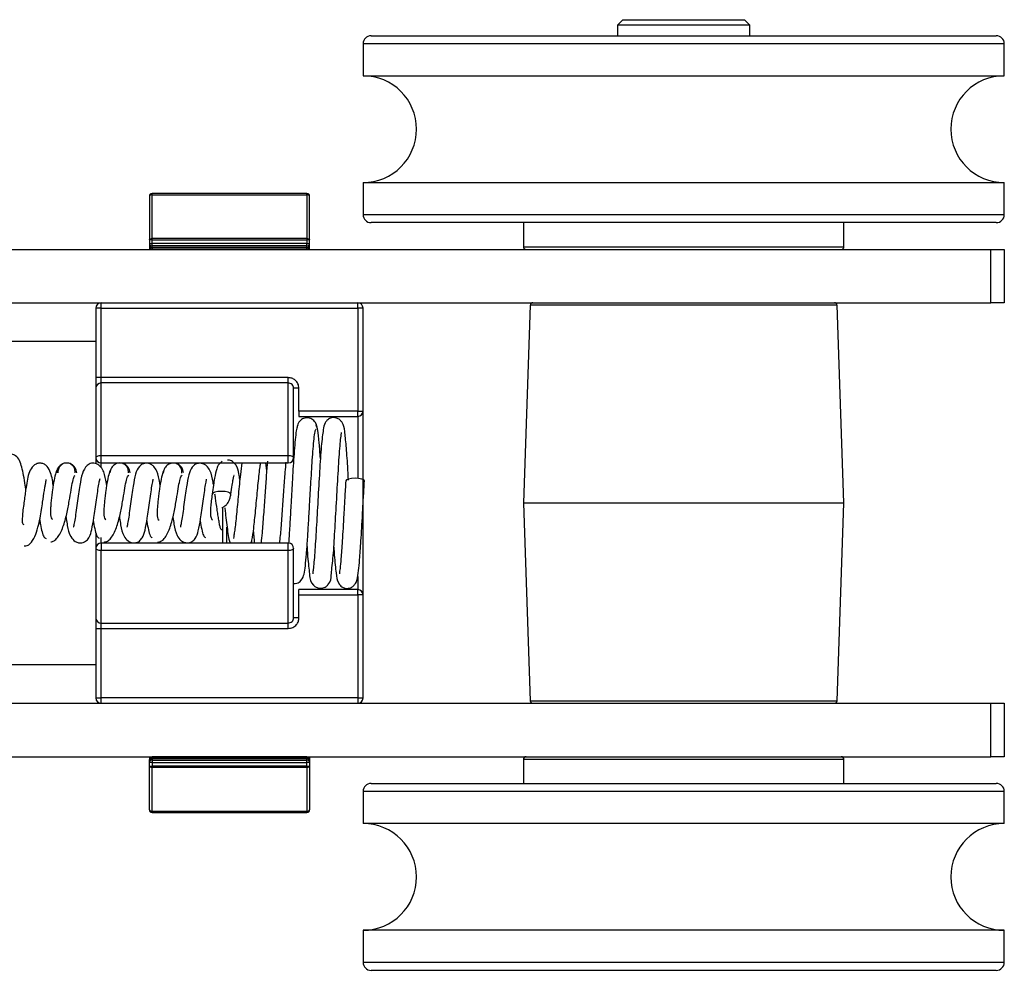
# Model space of a CAD drawing. Units: millimetres. Extents: x 25 to 425, y 7 to 284.
# Drawn here: x 319 to 337, y 192 to 210 of the extents above; entities that cross this region are included whole.
import ezdxf

# ---------------------------------------------------------------- set-up
doc = ezdxf.new("R2010")
doc.units = ezdxf.units.MM

msp = doc.modelspace()

# ---------------------------------------------------------------- linework, layer by layer
at = {"color": 7, "linetype": 'Continuous', "lineweight": 25}
for p, q in [((329.904, 210.056), (329.804, 209.956)), ((329.804, 209.956), (329.804, 209.756)), ((331.007, 209.956), (329.804, 209.956)), ((329.904, 210.056), (331.01, 210.056)), ((332.279, 209.956), (331.007, 209.956)), ((331.01, 210.056), (332.179, 210.056)), ((332.279, 209.956), (332.179, 210.056)), ((332.279, 209.756), (332.279, 209.956)), ((325.191, 209.756), (329.922, 209.756)), ((329.922, 209.756), (336.891, 209.756)), ((325.041, 209.606), (325.041, 209.006)), ((337.041, 209.006), (337.041, 209.606)), ((325.041, 209.006), (337.041, 209.006)), ((325.041, 207.006), (325.041, 206.406)), ((325.041, 207.006), (337.041, 207.006)), ((337.041, 206.406), (337.041, 207.006)), ((321.041, 206.751), (321.041, 205.933)), ((321.091, 206.776), (321.091, 206.801)), ((323.991, 206.801), (321.091, 206.801)), ((321.091, 205.958), (321.091, 206.776)), ((321.091, 206.776), (323.991, 206.776)), ((323.991, 206.776), (323.991, 206.801)), ((323.991, 206.776), (323.991, 205.958)), ((324.041, 205.933), (324.041, 206.751)), ((336.891, 206.256), (325.191, 206.256)), ((328.041, 206.256), (328.041, 205.806)), ((334.041, 205.806), (334.041, 206.256)), ((321.041, 205.933), (321.041, 205.866)), ((321.091, 205.933), (321.041, 205.933)), ((321.041, 205.866), (321.091, 205.866)), ((321.041, 205.866), (321.041, 205.835)), ((321.041, 205.835), (321.041, 205.811)), ((321.091, 205.933), (321.091, 205.958)), ((323.991, 205.958), (321.091, 205.958)), ((321.091, 205.866), (321.091, 205.933)), ((321.091, 205.933), (323.991, 205.933)), ((321.091, 205.821), (321.091, 205.866)), ((323.991, 205.866), (321.091, 205.866)), ((323.991, 205.958), (323.991, 205.933)), ((323.991, 205.933), (323.991, 205.866)), ((324.041, 205.933), (323.991, 205.933)), ((323.991, 205.866), (324.041, 205.866)), ((323.991, 205.821), (323.991, 205.866)), ((324.041, 205.866), (324.041, 205.933)), ((324.041, 205.835), (324.041, 205.866)), ((324.041, 205.811), (324.041, 205.835)), ((174.791, 205.756), (336.791, 205.756)), ((323.991, 205.821), (321.091, 205.821)), ((321.091, 205.79), (321.091, 205.821)), ((323.991, 205.79), (321.091, 205.79)), ((321.091, 205.79), (321.091, 205.786)), ((323.991, 205.786), (321.091, 205.786)), ((321.091, 205.786), (321.091, 205.761)), ((321.091, 205.761), (323.991, 205.761)), ((323.991, 205.79), (323.991, 205.821)), ((323.991, 205.786), (323.991, 205.79)), ((323.991, 205.761), (323.991, 205.786)), ((336.791, 204.756), (336.791, 205.756)), ((336.791, 205.756), (337.041, 205.756)), ((337.041, 205.756), (337.041, 204.756)), ((174.791, 204.756), (336.791, 204.756)), ((320.141, 204.656), (320.141, 204.756)), ((324.941, 204.656), (324.941, 204.756)), ((337.041, 204.756), (336.791, 204.756)), ((320.141, 204.656), (320.041, 204.656)), ((320.041, 204.656), (320.041, 203.354)), ((320.141, 203.354), (320.141, 204.656)), ((320.141, 204.656), (324.941, 204.656)), ((324.941, 204.656), (324.941, 202.729)), ((325.041, 204.656), (324.941, 204.656)), ((325.041, 202.729), (325.041, 204.656)), ((328.17, 204.708), (328.041, 201.008)), ((334.041, 201.008), (333.912, 204.708)), ((320.041, 204.031), (265.541, 204.031)), ((320.141, 203.354), (320.041, 203.354)), ((320.141, 203.254), (320.141, 203.354)), ((323.641, 203.354), (320.141, 203.354)), ((320.141, 201.896), (320.141, 203.254)), ((323.641, 203.254), (320.141, 203.254)), ((323.641, 203.254), (323.641, 203.354)), ((323.641, 201.896), (323.641, 203.254)), ((323.841, 203.154), (323.741, 203.154)), ((323.841, 202.729), (323.841, 203.154)), ((323.841, 202.729), (323.841, 202.629)), ((324.941, 202.729), (323.841, 202.729)), ((324.941, 202.629), (324.941, 202.729)), ((324.941, 202.729), (325.041, 202.729)), ((323.841, 202.629), (324.941, 202.629)), ((320.141, 201.756), (320.141, 201.896)), ((320.141, 201.896), (323.641, 201.896)), ((323.641, 201.756), (323.641, 201.896)), ((320.141, 201.756), (323.641, 201.756)), ((323.237, 201.611), (323.22, 201.756)), ((328.041, 201.005), (328.17, 197.305)), ((333.912, 197.305), (334.041, 201.005)), ((320.141, 200.256), (320.141, 200.117)), ((323.641, 200.256), (320.141, 200.256)), ((323.641, 200.117), (320.141, 200.117)), ((320.141, 198.758), (320.141, 200.117)), ((323.641, 200.117), (323.641, 200.256)), ((323.641, 198.758), (323.641, 200.117)), ((324.941, 199.384), (323.841, 199.384)), ((323.841, 199.284), (323.841, 199.384)), ((324.941, 199.284), (324.941, 199.384)), ((323.841, 198.859), (323.841, 199.284)), ((323.841, 199.284), (324.941, 199.284)), ((324.941, 199.284), (324.941, 197.356)), ((325.041, 199.284), (324.941, 199.284)), ((325.041, 197.356), (325.041, 199.284)), ((323.841, 198.859), (323.741, 198.859)), ((320.041, 198.659), (320.141, 198.659)), ((320.041, 198.659), (320.041, 197.356)), ((320.141, 198.758), (323.641, 198.758)), ((320.141, 198.659), (320.141, 198.758)), ((320.141, 198.659), (323.641, 198.659)), ((320.141, 197.356), (320.141, 198.659)), ((323.641, 198.659), (323.641, 198.758)), ((265.541, 197.981), (320.041, 197.981)), ((320.041, 197.356), (320.141, 197.356)), ((324.941, 197.356), (320.141, 197.356)), ((320.141, 197.256), (320.141, 197.356)), ((324.941, 197.356), (324.941, 197.256)), ((324.941, 197.356), (325.041, 197.356)), ((174.791, 197.256), (336.791, 197.256)), ((336.791, 196.256), (336.791, 197.256)), ((336.791, 197.256), (337.041, 197.256)), ((337.041, 197.256), (337.041, 196.256)), ((174.791, 196.256), (336.791, 196.256)), ((321.091, 196.227), (321.091, 196.252)), ((323.991, 196.252), (321.091, 196.252)), ((323.991, 196.252), (323.991, 196.227)), ((337.041, 196.256), (336.791, 196.256)), ((321.041, 196.177), (321.041, 196.202)), ((321.041, 196.177), (321.041, 196.193)), ((321.041, 196.178), (321.041, 196.147)), ((321.041, 196.147), (321.041, 196.177)), ((321.041, 196.08), (321.041, 196.147)), ((321.091, 196.147), (321.041, 196.147)), ((321.041, 196.08), (321.091, 196.08)), ((321.041, 195.262), (321.041, 196.08)), ((321.091, 196.227), (321.091, 196.223)), ((323.991, 196.227), (321.091, 196.227)), ((321.091, 196.223), (321.091, 196.192)), ((321.091, 196.223), (323.991, 196.223)), ((321.091, 196.192), (321.091, 196.147)), ((321.091, 196.192), (323.991, 196.192)), ((321.091, 196.147), (321.091, 196.08)), ((321.091, 196.147), (323.991, 196.147)), ((321.091, 196.08), (321.091, 196.055)), ((323.991, 196.08), (321.091, 196.08)), ((323.991, 196.223), (323.991, 196.227)), ((323.991, 196.192), (323.991, 196.223)), ((323.991, 196.147), (323.991, 196.192)), ((323.991, 196.08), (323.991, 196.147)), ((324.041, 196.147), (323.991, 196.147)), ((323.991, 196.08), (323.991, 196.055)), ((323.991, 196.08), (324.041, 196.08)), ((324.041, 196.202), (324.041, 196.178)), ((324.041, 196.192), (324.041, 196.177)), ((324.041, 196.147), (324.041, 196.178)), ((324.041, 196.177), (324.041, 196.147)), ((324.041, 196.147), (324.041, 196.08)), ((324.041, 196.08), (324.041, 195.262)), ((328.041, 196.206), (328.041, 195.756)), ((334.041, 195.756), (334.041, 196.206)), ((323.991, 196.055), (321.091, 196.055)), ((321.091, 195.237), (321.091, 196.055)), ((323.991, 196.055), (323.991, 195.237)), ((325.191, 195.756), (336.891, 195.756)), ((325.041, 195.606), (325.041, 195.006)), ((337.041, 195.006), (337.041, 195.606)), ((321.091, 195.237), (323.991, 195.237)), ((321.091, 195.212), (321.091, 195.237)), ((321.091, 195.212), (323.991, 195.212)), ((323.991, 195.237), (323.991, 195.212)), ((337.041, 195.006), (325.041, 195.006)), ((325.041, 193.006), (325.041, 192.406)), ((337.041, 193.006), (325.041, 193.006)), ((337.041, 192.406), (337.041, 193.006)), ((336.891, 192.256), (325.191, 192.256))]:
    msp.add_line(p, q, dxfattribs=at)
at = {"color": 8, "linetype": 'Continuous', "lineweight": 25}
for p, q in [((329.893, 209.606), (325.041, 209.606)), ((337.041, 209.606), (329.893, 209.606)), ((325.041, 206.406), (337.041, 206.406)), ((321.091, 205.756), (321.091, 205.761)), ((323.991, 205.761), (323.991, 205.756)), ((328.041, 205.806), (334.041, 205.806)), ((333.912, 204.708), (328.17, 204.708)), ((324.941, 202.629), (324.941, 201.469)), ((320.141, 201.68), (320.141, 201.756)), ((322.409, 200.919), (322.409, 200.256)), ((328.041, 201.008), (328.181, 201.008)), ((334.041, 201.005), (328.041, 201.005)), ((328.181, 201.008), (334.041, 201.008)), ((322.494, 200.256), (322.494, 200.554)), ((320.141, 200.256), (320.141, 200.363)), ((322.962, 200.256), (322.962, 200.306)), ((324.941, 199.631), (324.941, 199.384)), ((328.17, 197.305), (333.912, 197.305)), ((321.091, 196.252), (321.091, 196.256)), ((323.991, 196.256), (323.991, 196.252)), ((334.041, 196.206), (328.041, 196.206)), ((337.041, 195.606), (325.041, 195.606)), ((325.041, 192.406), (337.039, 192.406)), ((337.039, 192.406), (337.041, 192.406))]:
    msp.add_line(p, q, dxfattribs=at)
at = {"color": 7, "linetype": 'Continuous', "lineweight": 25, "flags": 128}
for points in [[(321.091, 206.776), (321.081, 206.776), (321.072, 206.774), (321.063, 206.772), (321.056, 206.769), (321.05, 206.765), (321.045, 206.761), (321.042, 206.756), (321.041, 206.751)], [(324.041, 206.751), (324.04, 206.756), (324.037, 206.761), (324.033, 206.765), (324.026, 206.769), (324.019, 206.772), (324.01, 206.774), (324.001, 206.776), (323.991, 206.776)], [(321.041, 205.933), (321.042, 205.938), (321.045, 205.943), (321.05, 205.947), (321.056, 205.951), (321.063, 205.954), (321.072, 205.956), (321.081, 205.958), (321.091, 205.958)], [(323.991, 205.958), (324.001, 205.958), (324.01, 205.956), (324.019, 205.954), (324.026, 205.951), (324.033, 205.947), (324.037, 205.943), (324.04, 205.938), (324.041, 205.933)], [(320.041, 201.856), (320.043, 201.864), (320.049, 201.872), (320.058, 201.878), (320.07, 201.884), (320.086, 201.889), (320.103, 201.893), (320.122, 201.895), (320.141, 201.896)], [(323.641, 201.896), (323.661, 201.895), (323.679, 201.893), (323.697, 201.889), (323.712, 201.884), (323.724, 201.878), (323.733, 201.872), (323.739, 201.864), (323.741, 201.856)], [(325.066, 201.42), (325.053, 201.439), (325.015, 201.456), (324.958, 201.467), (324.891, 201.471), (324.824, 201.467), (324.767, 201.456), (324.729, 201.439), (324.716, 201.42), (324.716, 201.419)], [(322.566, 201.173), (322.553, 201.193), (322.515, 201.209), (322.458, 201.22), (322.391, 201.224), (322.324, 201.22), (322.267, 201.209), (322.229, 201.193), (322.216, 201.173)], [(320.141, 200.117), (320.122, 200.118), (320.103, 200.12), (320.086, 200.124), (320.07, 200.128), (320.058, 200.134), (320.049, 200.141), (320.043, 200.149), (320.041, 200.156)], [(323.741, 200.156), (323.739, 200.149), (323.733, 200.141), (323.724, 200.134), (323.712, 200.128), (323.697, 200.124), (323.679, 200.12), (323.661, 200.118), (323.641, 200.117)], [(321.091, 196.055), (321.081, 196.055), (321.072, 196.057), (321.063, 196.059), (321.056, 196.062), (321.05, 196.066), (321.045, 196.07), (321.042, 196.075), (321.041, 196.08)], [(324.041, 196.08), (324.04, 196.075), (324.037, 196.07), (324.033, 196.066), (324.026, 196.062), (324.019, 196.059), (324.01, 196.057), (324.001, 196.055), (323.991, 196.055)], [(321.041, 195.262), (321.042, 195.257), (321.045, 195.252), (321.05, 195.248), (321.056, 195.244), (321.063, 195.241), (321.072, 195.239), (321.081, 195.237), (321.091, 195.237)], [(323.991, 195.237), (324.001, 195.237), (324.01, 195.239), (324.019, 195.241), (324.026, 195.244), (324.033, 195.248), (324.037, 195.252), (324.04, 195.257), (324.041, 195.262)]]:
    msp.add_lwpolyline(points, dxfattribs=at)
at = {"color": 7, "linetype": 'Continuous', "lineweight": 25}
for centre, radius, start, end in [((325.191, 209.606), 0.15, 90, 180), ((336.891, 209.606), 0.15, 0, 90), ((325.041, 208.006), 1, 270, 90), ((337.041, 208.006), 1, 90, 270), ((321.091, 206.751), 0.05, 90, 180), ((323.991, 206.751), 0.05, 0, 90), ((325.191, 206.406), 0.15, 180, 270), ((336.891, 206.406), 0.15, 270, 0), ((321.089, 205.868), 0.0477, 183.1367, 272.8258), ((321.089, 205.838), 0.0477, 183.1367, 272.8258), ((321.091, 205.835), 0.0499, 180.1429, 270.1422), ((323.993, 205.868), 0.0477, 267.1742, 356.8633), ((323.993, 205.838), 0.0477, 267.1742, 356.8633), ((323.991, 205.835), 0.0499, 269.8578, 359.8571), ((321.091, 205.811), 0.0499, 180.1429, 270.1422), ((323.991, 205.811), 0.0499, 269.8578, 359.8571), ((328.091, 205.806), 0.05, 180, 270), ((333.991, 205.806), 0.05, 270, 0), ((320.141, 204.656), 0.1, 90, 180), ((324.941, 204.656), 0.1, 0, 90), ((328.22, 204.706), 0.05, 90, 178), ((333.862, 204.706), 0.05, 2, 90), ((320.141, 203.154), 0.1, 89.9741, 179.974), ((324.941, 202.729), 0.0999, 269.9518, 359.9517), ((320.141, 201.856), 0.1, 180, 270), ((323.641, 201.856), 0.1, 270, 0), ((328.091, 201.006), 0.05, 178, 182), ((333.991, 201.006), 0.05, 358, 2), ((320.141, 200.156), 0.1, 90, 180), ((323.641, 200.156), 0.1, 0, 90), ((324.941, 199.284), 0.0999, 0.0483, 90.0482), ((320.141, 198.858), 0.1, 180.026, 270.0259), ((320.141, 197.356), 0.1, 180, 270), ((324.941, 197.356), 0.1, 270, 0), ((328.22, 197.306), 0.05, 182, 270), ((333.862, 197.306), 0.05, 270, 358), ((321.091, 196.202), 0.0499, 89.8578, 179.8571), ((323.991, 196.202), 0.0499, 0.1429, 90.1422), ((328.091, 196.206), 0.05, 90, 180), ((333.991, 196.206), 0.05, 0, 90), ((321.089, 196.144), 0.0477, 87.1742, 176.8633), ((323.993, 196.144), 0.0477, 3.1367, 92.8258), ((325.191, 195.606), 0.15, 90, 180), ((336.891, 195.606), 0.15, 0, 90), ((321.091, 195.262), 0.05, 180, 270), ((323.991, 195.262), 0.05, 270, 0), ((325.041, 194.006), 1, 270, 90), ((337.041, 194.006), 1, 90, 270), ((325.191, 192.406), 0.15, 180, 270), ((336.891, 192.406), 0.15, 270, 0)]:
    msp.add_arc(centre, radius, start, end, dxfattribs=at)
for points, knots in [([(321.041, 205.811), (321.041, 205.808), (321.041, 205.802), (321.041, 205.779), (321.041, 205.761), (321.041, 205.756)], [0, 0, 0, 0, 0.401944, 0.832233, 1, 1, 1, 1]), ([(324.041, 205.756), (324.041, 205.767), (324.041, 205.786), (324.041, 205.805), (324.041, 205.809), (324.041, 205.811)], [0, 0, 0, 0, 0.351768, 0.686923, 1, 1, 1, 1]), ([(320.041, 203.354), (320.041, 203.327), (320.041, 203.269), (320.041, 203.203), (320.041, 203.163), (320.041, 203.157), (320.041, 203.154)], [0, 0, 0, 0, 0.270794, 0.562292, 0.789204, 1, 1, 1, 1]), ([(323.841, 203.154), (323.837, 203.183), (323.83, 203.242), (323.776, 203.308), (323.71, 203.347), (323.664, 203.352), (323.641, 203.354)], [0, 0, 0, 0, 0.2797349, 0.5588726, 0.7793715, 1, 1, 1, 1]), ([(323.741, 203.154), (323.74, 203.167), (323.736, 203.193), (323.714, 203.227), (323.68, 203.25), (323.654, 203.253), (323.641, 203.254)], [0, 0, 0, 0, 0.250458, 0.500287, 0.750034, 1, 1, 1, 1]), ([(320.041, 203.154), (320.041, 203.125), (320.041, 203.066), (320.041, 202.739), (320.041, 202.325), (320.041, 202.01), (320.041, 201.856)], [0, 0, 0, 0, 0.275094, 0.561201, 0.784906, 1, 1, 1, 1]), ([(323.741, 201.856), (323.741, 202.051), (323.741, 202.449), (323.741, 202.851), (323.741, 203.093), (323.741, 203.134), (323.741, 203.154)], [0, 0, 0, 0, 0.275129, 0.561192, 0.784871, 1, 1, 1, 1]), ([(325.041, 199.284), (325.041, 199.307), (325.041, 199.358), (325.041, 199.627), (325.041, 200.017), (325.041, 200.477), (325.041, 201.006), (325.041, 201.536), (325.041, 201.996), (325.041, 202.385), (325.041, 202.655), (325.041, 202.706), (325.041, 202.729)], [0, 0, 0, 0, 0.092941, 0.20851, 0.29855, 0.3969, 0.5, 0.6031, 0.70145, 0.79149, 0.907059, 1, 1, 1, 1]), ([(324.181, 202.408), (324.178, 202.432), (324.171, 202.482), (324.132, 202.542), (324.085, 202.579), (324.041, 202.598), (323.994, 202.605), (323.935, 202.597), (323.874, 202.565), (323.818, 202.495), (323.809, 202.441), (323.804, 202.408)], [0, 0, 0, 0, 0.12234, 0.260282, 0.334751, 0.411121, 0.487546, 0.562075, 0.698887, 0.816311, 1, 1, 1, 1]), ([(324.768, 201.433), (324.763, 201.52), (324.749, 201.765), (324.727, 202.093), (324.694, 202.349), (324.686, 202.473), (324.608, 202.567), (324.549, 202.601), (324.486, 202.609), (324.42, 202.596), (324.361, 202.554), (324.309, 202.472), (324.293, 202.369), (324.264, 202.142), (324.243, 201.852), (324.221, 201.519), (324.196, 201.065), (324.166, 200.519), (324.136, 200.055), (324.113, 199.794), (324.098, 199.691), (324.099, 199.684), (324.099, 199.681)], [0, 0, 0, 0, 0.043448, 0.122126, 0.19971, 0.265324, 0.279531, 0.293846, 0.307409, 0.319235, 0.337019, 0.352945, 0.410526, 0.500753, 0.547898, 0.593909, 0.682543, 0.768507, 0.854974, 0.941181, 0.977155, 1, 1, 1, 1]), ([(323.821, 202.461), (323.814, 202.45), (323.8, 202.429), (323.78, 202.294), (323.762, 202.104), (323.74, 201.817), (323.716, 201.429), (323.692, 200.983), (323.67, 200.617), (323.656, 200.377), (323.648, 200.274), (323.647, 200.255)], [0, 0, 0, 0, 0.120556, 0.233291, 0.338663, 0.436626, 0.608699, 0.751139, 0.865941, 0.975356, 1, 1, 1, 1]), ([(323.741, 199.498), (323.762, 199.498), (323.799, 199.498), (323.848, 199.525), (323.914, 199.585), (323.941, 199.689), (323.961, 199.819), (323.982, 200.043), (324.002, 200.319), (324.021, 200.634), (324.042, 201.002), (324.067, 201.44), (324.09, 201.814), (324.111, 202.085), (324.128, 202.259), (324.146, 202.375), (324.158, 202.387), (324.164, 202.392)], [0, 0, 0, 0, 0.018471, 0.032879, 0.047124, 0.108613, 0.185832, 0.264705, 0.341736, 0.417071, 0.496222, 0.594128, 0.711427, 0.777623, 0.848325, 0.923387, 1, 1, 1, 1]), ([(323.992, 200.191), (323.997, 200.109), (324.012, 199.872), (324.045, 199.66), (324.049, 199.517), (324.161, 199.425), (324.228, 199.406), (324.287, 199.412), (324.342, 199.434), (324.451, 199.538), (324.434, 199.637), (324.482, 199.951), (324.508, 200.402), (324.54, 200.947), (324.565, 201.412), (324.586, 201.754), (324.602, 201.985), (324.618, 202.167), (324.63, 202.279), (324.64, 202.33), (324.635, 202.327), (324.634, 202.326)], [0, 0, 0, 0, 0.049421, 0.143568, 0.218716, 0.234425, 0.24962, 0.263091, 0.274428, 0.291144, 0.374654, 0.467188, 0.561477, 0.655146, 0.751304, 0.801401, 0.852652, 0.904947, 0.95334, 0.990279, 1, 1, 1, 1]), ([(324.243, 201.842), (324.235, 201.942), (324.219, 202.164), (324.193, 202.403), (324.174, 202.441), (324.165, 202.461)], [0, 0, 0, 0, 0.278288, 0.621688, 1, 1, 1, 1]), ([(318.729, 201.262), (318.726, 201.286), (318.712, 201.38), (318.689, 201.525), (318.655, 201.685), (318.619, 201.799), (318.559, 201.883), (318.473, 201.923), (318.389, 201.924), (318.324, 201.894), (318.259, 201.832), (318.216, 201.731), (318.177, 201.567), (318.142, 201.361), (318.11, 201.137), (318.078, 200.905), (318.047, 200.678), (318.015, 200.476), (317.986, 200.328), (317.965, 200.26), (317.963, 200.255), (317.962, 200.253)], [0, 0, 0, 0, 0.021329, 0.083424, 0.145806, 0.207322, 0.263152, 0.290463, 0.317715, 0.345924, 0.375654, 0.442721, 0.516653, 0.586457, 0.653161, 0.718939, 0.785947, 0.853987, 0.920327, 0.97673, 1, 1, 1, 1]), ([(320.041, 201.856), (320.041, 201.851), (320.041, 201.846), (320.041, 201.756), (320.041, 201.742)], [0, 0, 0, 0, 0.848794, 1, 1, 1, 1]), ([(322.405, 201.788), (322.383, 201.77), (322.328, 201.727), (322.298, 201.637), (322.266, 201.505), (322.239, 201.338), (322.224, 201.231), (322.216, 201.175)], [0, 0, 0, 0, 0.133757, 0.327827, 0.621044, 0.801098, 1, 1, 1, 1]), ([(322.735, 201.446), (322.729, 201.482), (322.713, 201.588), (322.692, 201.683), (322.612, 201.776), (322.553, 201.809), (322.515, 201.809), (322.502, 201.809)], [0, 0, 0, 0, 0.210274, 0.627668, 0.764785, 0.924426, 1, 1, 1, 1]), ([(323.251, 201.787), (323.243, 201.692), (323.227, 201.5), (323.203, 201.148), (323.177, 200.785), (323.153, 200.46), (323.138, 200.317), (323.131, 200.256)], [0, 0, 0, 0, 0.200247, 0.405759, 0.618755, 0.83852, 1, 1, 1, 1]), ([(323.482, 200.256), (323.491, 200.348), (323.509, 200.536), (323.535, 200.896), (323.56, 201.254), (323.582, 201.563), (323.595, 201.711), (323.601, 201.771)], [0, 0, 0, 0, 0.2119986, 0.4337876, 0.6480067, 0.8553976, 1, 1, 1, 1]), ([(319.242, 201.336), (319.229, 201.43), (319.208, 201.575), (319.123, 201.706), (319.047, 201.749), (318.983, 201.758), (318.921, 201.741), (318.851, 201.691), (318.77, 201.551), (318.747, 201.378), (318.718, 201.193), (318.702, 201.073), (318.684, 200.94), (318.667, 200.805), (318.662, 200.691), (318.66, 200.622), (318.685, 200.609), (318.691, 200.605)], [0, 0, 0, 0, 0.143675, 0.223253, 0.266016, 0.309965, 0.353594, 0.395467, 0.472969, 0.632309, 0.677853, 0.729494, 0.786474, 0.847611, 0.911564, 0.977014, 1, 1, 1, 1]), ([(319.326, 201.638), (319.32, 201.633), (319.309, 201.623), (319.286, 201.563), (319.258, 201.444), (319.232, 201.283), (319.214, 201.144), (319.202, 201.041), (319.194, 200.944), (319.189, 200.857), (319.192, 200.785), (319.196, 200.724), (319.218, 200.706), (319.229, 200.697)], [0, 0, 0, 0, 0.087952, 0.17475, 0.343533, 0.505394, 0.583924, 0.660479, 0.734642, 0.806106, 0.874478, 0.939718, 1, 1, 1, 1]), ([(319.681, 201.572), (319.678, 201.589), (319.673, 201.629), (319.64, 201.689), (319.59, 201.732), (319.537, 201.752), (319.492, 201.757), (319.447, 201.752), (319.406, 201.736), (319.371, 201.713), (319.337, 201.677), (319.311, 201.629), (319.305, 201.589), (319.303, 201.571)], [0, 0, 0, 0, 0.0926276, 0.2076739, 0.3457648, 0.4219487, 0.5003417, 0.5786724, 0.6546859, 0.7265281, 0.7929746, 0.9075873, 1, 1, 1, 1]), ([(319.653, 201.571), (319.653, 201.589), (319.652, 201.628), (319.632, 201.677), (319.602, 201.713), (319.571, 201.736), (319.533, 201.752), (319.492, 201.757), (319.45, 201.752), (319.413, 201.736), (319.382, 201.713), (319.352, 201.677), (319.331, 201.628), (319.331, 201.589), (319.331, 201.572)], [0, 0, 0, 0, 0.095596, 0.211101, 0.277111, 0.347961, 0.422557, 0.499241, 0.575996, 0.650784, 0.721899, 0.788195, 0.904175, 1, 1, 1, 1]), ([(320.243, 201.343), (320.242, 201.353), (320.227, 201.445), (320.205, 201.558), (320.141, 201.684), (320.052, 201.751), (319.957, 201.759), (319.851, 201.704), (319.777, 201.557), (319.746, 201.374), (319.716, 201.177), (319.692, 201.003), (319.668, 200.826), (319.644, 200.676), (319.629, 200.592), (319.621, 200.56), (319.624, 200.56), (319.625, 200.56)], [0, 0, 0, 0, 0.014639, 0.127962, 0.184965, 0.245591, 0.307661, 0.366519, 0.472656, 0.59196, 0.6607, 0.732931, 0.806421, 0.880641, 0.954354, 0.987054, 1, 1, 1, 1]), ([(320.323, 201.634), (320.317, 201.629), (320.306, 201.617), (320.283, 201.555), (320.256, 201.434), (320.23, 201.271), (320.212, 201.131), (320.201, 201.029), (320.192, 200.932), (320.188, 200.846), (320.19, 200.776), (320.194, 200.717), (320.216, 200.7), (320.226, 200.692)], [0, 0, 0, 0, 0.087898, 0.174631, 0.343507, 0.505555, 0.584329, 0.661062, 0.735447, 0.807116, 0.875676, 0.941135, 1, 1, 1, 1]), ([(320.457, 201.751), (320.453, 201.751), (320.435, 201.749), (320.405, 201.735), (320.37, 201.712), (320.336, 201.676), (320.31, 201.627), (320.304, 201.587), (320.301, 201.569)], [0, 0, 0, 0, 0.04547, 0.217566, 0.380258, 0.530773, 0.790518, 1, 1, 1, 1]), ([(320.651, 201.569), (320.651, 201.587), (320.651, 201.627), (320.63, 201.675), (320.601, 201.712), (320.57, 201.735), (320.532, 201.752), (320.504, 201.754), (320.491, 201.756)], [0, 0, 0, 0, 0.191637, 0.423123, 0.555343, 0.697208, 0.84653, 1, 1, 1, 1]), ([(320.68, 201.573), (320.677, 201.591), (320.671, 201.63), (320.638, 201.69), (320.588, 201.732), (320.535, 201.753), (320.506, 201.755), (320.491, 201.756)], [0, 0, 0, 0, 0.185229, 0.4152, 0.691148, 0.843366, 1, 1, 1, 1]), ([(321.243, 201.343), (321.241, 201.357), (321.226, 201.453), (321.202, 201.572), (321.138, 201.683), (321.077, 201.73), (321.009, 201.757), (320.928, 201.751), (320.835, 201.683), (320.775, 201.544), (320.744, 201.361), (320.714, 201.164), (320.691, 200.99), (320.666, 200.816), (320.643, 200.67), (320.628, 200.589), (320.621, 200.558), (320.624, 200.558), (320.624, 200.558)], [0, 0, 0, 0, 0.020105, 0.134765, 0.193967, 0.225597, 0.257884, 0.320483, 0.377387, 0.479151, 0.597162, 0.665717, 0.737553, 0.810387, 0.883653, 0.956161, 0.988293, 1, 1, 1, 1]), ([(321.32, 201.631), (321.315, 201.624), (321.304, 201.611), (321.281, 201.546), (321.254, 201.423), (321.229, 201.259), (321.211, 201.119), (321.199, 201.017), (321.191, 200.921), (321.186, 200.836), (321.188, 200.767), (321.192, 200.709), (321.213, 200.694), (321.222, 200.687)], [0, 0, 0, 0, 0.087845, 0.174548, 0.343526, 0.505772, 0.584769, 0.66169, 0.736291, 0.808154, 0.876901, 0.942589, 1, 1, 1, 1]), ([(321.446, 201.749), (321.445, 201.749), (321.43, 201.747), (321.403, 201.734), (321.369, 201.711), (321.335, 201.674), (321.308, 201.626), (321.303, 201.585), (321.3, 201.567)], [0, 0, 0, 0, 0.004791, 0.184091, 0.353644, 0.510562, 0.781475, 1, 1, 1, 1]), ([(321.65, 201.567), (321.65, 201.585), (321.65, 201.625), (321.629, 201.674), (321.599, 201.711), (321.568, 201.735), (321.531, 201.752), (321.503, 201.754), (321.489, 201.755)], [0, 0, 0, 0, 0.191813, 0.423442, 0.55567, 0.69748, 0.846688, 1, 1, 1, 1]), ([(321.679, 201.575), (321.676, 201.592), (321.67, 201.631), (321.637, 201.691), (321.587, 201.732), (321.534, 201.753), (321.504, 201.755), (321.489, 201.755)], [0, 0, 0, 0, 0.185374, 0.415388, 0.691268, 0.843426, 1, 1, 1, 1]), ([(322.242, 201.351), (322.239, 201.366), (322.224, 201.464), (322.199, 201.586), (322.127, 201.696), (322.058, 201.739), (321.985, 201.758), (321.905, 201.74), (321.823, 201.664), (321.774, 201.532), (321.742, 201.348), (321.713, 201.151), (321.689, 200.978), (321.665, 200.807), (321.642, 200.664), (321.628, 200.586), (321.62, 200.556), (321.623, 200.557), (321.624, 200.557)], [0, 0, 0, 0, 0.021951, 0.138311, 0.199711, 0.232901, 0.266349, 0.32922, 0.384509, 0.483266, 0.60071, 0.669374, 0.741109, 0.813576, 0.886182, 0.95776, 0.989453, 1, 1, 1, 1]), ([(322.773, 201.756), (322.763, 201.689), (322.747, 201.575), (322.726, 201.364), (322.708, 201.173), (322.69, 200.98), (322.672, 200.795), (322.655, 200.63), (322.639, 200.496), (322.624, 200.4), (322.617, 200.356), (322.612, 200.338), (322.614, 200.339), (322.614, 200.34)], [0, 0, 0, 0, 0.162802, 0.272331, 0.380033, 0.485724, 0.58944, 0.690992, 0.786299, 0.87341, 0.952289, 0.988802, 1, 1, 1, 1]), ([(322.944, 200.256), (322.95, 200.274), (322.974, 200.346), (322.989, 200.494), (323.012, 200.688), (323.029, 200.863), (323.047, 201.052), (323.065, 201.242), (323.083, 201.425), (323.1, 201.587), (323.115, 201.701), (323.12, 201.735), (323.122, 201.746)], [0, 0, 0, 0, 0.0571042, 0.2285883, 0.325584, 0.4266091, 0.5295313, 0.6342406, 0.7406274, 0.8484473, 0.9526412, 1, 1, 1, 1]), ([(318.7, 200.202), (318.719, 200.202), (318.757, 200.202), (318.827, 200.252), (318.898, 200.365), (318.957, 200.539), (318.996, 200.714), (319.023, 200.877), (319.049, 201.055), (319.07, 201.203), (319.089, 201.321), (319.101, 201.384), (319.11, 201.429), (319.112, 201.441), (319.113, 201.447)], [0, 0, 0, 0, 0.077255, 0.151943, 0.289237, 0.409131, 0.512426, 0.602278, 0.680738, 0.808753, 0.861531, 0.910882, 0.957025, 1, 1, 1, 1]), ([(319.195, 200.277), (319.216, 200.282), (319.259, 200.291), (319.321, 200.352), (319.378, 200.442), (319.44, 200.588), (319.497, 200.796), (319.543, 201.042), (319.577, 201.257), (319.606, 201.415), (319.631, 201.514), (319.647, 201.519), (319.655, 201.522)], [0, 0, 0, 0, 0.0788447, 0.1574061, 0.2343132, 0.3085576, 0.4469375, 0.5731827, 0.6903972, 0.8014434, 0.9074149, 1, 1, 1, 1]), ([(319.479, 200.749), (319.481, 200.737), (319.49, 200.677), (319.512, 200.55), (319.544, 200.4), (319.634, 200.292), (319.716, 200.26), (319.794, 200.258), (319.869, 200.296), (319.931, 200.386), (319.966, 200.513), (319.999, 200.695), (320.027, 200.893), (320.051, 201.065), (320.074, 201.228), (320.096, 201.364), (320.109, 201.434), (320.116, 201.458), (320.113, 201.456), (320.113, 201.456)], [0, 0, 0, 0, 0.014573, 0.074297, 0.1886, 0.251689, 0.286112, 0.319657, 0.379092, 0.428996, 0.519163, 0.630372, 0.695938, 0.764005, 0.831987, 0.89888, 0.964072, 0.993192, 1, 1, 1, 1]), ([(320.195, 200.274), (320.216, 200.278), (320.258, 200.286), (320.321, 200.344), (320.377, 200.432), (320.438, 200.575), (320.495, 200.781), (320.541, 201.028), (320.575, 201.245), (320.605, 201.408), (320.631, 201.513), (320.648, 201.522), (320.656, 201.527)], [0, 0, 0, 0, 0.078137, 0.155947, 0.232021, 0.305533, 0.442586, 0.56784, 0.684158, 0.79446, 0.899943, 1, 1, 1, 1]), ([(320.48, 200.744), (320.481, 200.738), (320.489, 200.683), (320.51, 200.561), (320.541, 200.411), (320.625, 200.301), (320.702, 200.264), (320.762, 200.257), (320.815, 200.269), (320.867, 200.299), (320.926, 200.372), (320.964, 200.502), (320.997, 200.683), (321.025, 200.88), (321.049, 201.053), (321.073, 201.219), (321.095, 201.358), (321.109, 201.432), (321.116, 201.457), (321.113, 201.456), (321.112, 201.455)], [0, 0, 0, 0, 0.007455, 0.067164, 0.180645, 0.242572, 0.276331, 0.309589, 0.340906, 0.36984, 0.420918, 0.512815, 0.624818, 0.690602, 0.759095, 0.827863, 0.895865, 0.962385, 0.992124, 1, 1, 1, 1]), ([(321.195, 200.272), (321.216, 200.275), (321.258, 200.281), (321.32, 200.337), (321.376, 200.422), (321.437, 200.563), (321.493, 200.767), (321.539, 201.014), (321.573, 201.233), (321.603, 201.4), (321.63, 201.51), (321.647, 201.523), (321.655, 201.53)], [0, 0, 0, 0, 0.077946, 0.155523, 0.23128, 0.304524, 0.441138, 0.566217, 0.682404, 0.792672, 0.898332, 1, 1, 1, 1]), ([(321.481, 200.739), (321.481, 200.739), (321.488, 200.69), (321.508, 200.572), (321.538, 200.422), (321.615, 200.312), (321.687, 200.27), (321.745, 200.257), (321.798, 200.263), (321.853, 200.288), (321.918, 200.357), (321.963, 200.491), (321.995, 200.671), (322.024, 200.867), (322.047, 201.041), (322.071, 201.209), (322.09, 201.329), (322.103, 201.401), (322.11, 201.438), (322.115, 201.456), (322.112, 201.455), (322.112, 201.455)], [0, 0, 0, 0, 0.000311, 0.060002, 0.172566, 0.233075, 0.265953, 0.298738, 0.330091, 0.359439, 0.411888, 0.50598, 0.618894, 0.684897, 0.753825, 0.823378, 0.892501, 0.926826, 0.96069, 0.991051, 1, 1, 1, 1]), ([(322.566, 201.172), (322.575, 201.23), (322.59, 201.338), (322.61, 201.449), (322.62, 201.505), (322.628, 201.527), (322.624, 201.524), (322.624, 201.523)], [0, 0, 0, 0, 0.330261, 0.606362, 0.82637, 0.992513, 1, 1, 1, 1]), ([(324.492, 200.178), (324.496, 200.13), (324.509, 199.932), (324.532, 199.703), (324.557, 199.535), (324.626, 199.442), (324.698, 199.408), (324.767, 199.404), (324.84, 199.432), (324.9, 199.491), (324.943, 199.605), (324.952, 199.708), (324.979, 199.958), (325.003, 200.309), (325.027, 200.722), (325.048, 201.11), (325.06, 201.314), (325.066, 201.419)], [0, 0, 0, 0, 0.04171, 0.169685, 0.270709, 0.313895, 0.335948, 0.358697, 0.381349, 0.402231, 0.441667, 0.543245, 0.624537, 0.727746, 0.852757, 0.923686, 1, 1, 1, 1]), ([(324.716, 201.421), (324.71, 201.314), (324.698, 201.107), (324.677, 200.717), (324.653, 200.31), (324.628, 199.969), (324.612, 199.789), (324.597, 199.692), (324.597, 199.686), (324.598, 199.683)], [0, 0, 0, 0, 0.142164, 0.273826, 0.504331, 0.692819, 0.839669, 0.945121, 1, 1, 1, 1]), ([(322.216, 201.175), (322.21, 201.131), (322.199, 201.047), (322.187, 200.927), (322.184, 200.826), (322.188, 200.738), (322.209, 200.705), (322.22, 200.687)], [0, 0, 0, 0, 0.2124804, 0.415338, 0.6071459, 0.7869073, 1, 1, 1, 1]), ([(322.399, 200.506), (322.396, 200.504), (322.388, 200.498), (322.374, 200.53), (322.357, 200.594), (322.341, 200.683), (322.324, 200.784), (322.304, 200.92), (322.286, 201.058), (322.273, 201.148), (322.269, 201.172)], [0, 0, 0, 0, 0.073954, 0.212819, 0.346643, 0.475209, 0.597817, 0.71356, 0.921975, 1, 1, 1, 1]), ([(322.396, 200.913), (322.412, 200.922), (322.45, 200.945), (322.495, 200.985), (322.532, 201.039), (322.554, 201.102), (322.562, 201.149), (322.566, 201.172)], [0, 0, 0, 0, 0.160913, 0.381876, 0.593648, 0.798552, 1, 1, 1, 1]), ([(322.452, 200.919), (322.456, 200.888), (322.467, 200.792), (322.484, 200.636), (322.507, 200.467), (322.524, 200.337), (322.543, 200.28), (322.551, 200.256)], [0, 0, 0, 0, 0.114509, 0.349547, 0.590826, 0.832682, 1, 1, 1, 1]), ([(318.989, 200.692), (318.994, 200.661), (319.008, 200.574), (319.034, 200.456), (319.067, 200.357), (319.094, 200.349), (319.107, 200.345)], [0, 0, 0, 0, 0.140861, 0.39804, 0.683226, 1, 1, 1, 1]), ([(319.992, 200.672), (319.994, 200.664), (320.005, 200.593), (320.027, 200.482), (320.062, 200.365), (320.087, 200.356), (320.1, 200.351)], [0, 0, 0, 0, 0.039297, 0.328785, 0.648131, 1, 1, 1, 1]), ([(320.992, 200.671), (320.993, 200.667), (321.003, 200.602), (321.024, 200.495), (321.058, 200.374), (321.082, 200.363), (321.095, 200.357)], [0, 0, 0, 0, 0.01813, 0.314363, 0.640844, 1, 1, 1, 1]), ([(321.992, 200.67), (322.002, 200.616), (322.022, 200.503), (322.054, 200.383), (322.078, 200.369), (322.09, 200.362)], [0, 0, 0, 0, 0.299177, 0.633125, 1, 1, 1, 1]), ([(322.986, 200.483), (322.989, 200.452), (322.996, 200.363), (323.004, 200.299), (323.009, 200.256)], [0, 0, 0, 0, 0.34272, 1, 1, 1, 1]), ([(320.041, 200.448), (320.041, 200.414), (320.041, 200.296), (320.041, 200.187), (320.041, 200.166), (320.041, 200.156)], [0, 0, 0, 0, 0.177658, 0.604844, 1, 1, 1, 1]), ([(320.041, 200.156), (320.041, 199.961), (320.041, 199.562), (320.041, 199.159), (320.041, 198.917), (320.041, 198.878), (320.041, 198.858)], [0, 0, 0, 0, 0.275094, 0.561201, 0.784906, 1, 1, 1, 1]), ([(323.741, 198.859), (323.741, 198.889), (323.741, 198.95), (323.741, 199.276), (323.741, 199.69), (323.741, 200.003), (323.741, 200.156)], [0, 0, 0, 0, 0.275129, 0.561192, 0.784871, 1, 1, 1, 1]), ([(320.041, 198.858), (320.041, 198.854), (320.041, 198.844), (320.041, 198.79), (320.041, 198.725), (320.041, 198.68), (320.041, 198.659)], [0, 0, 0, 0, 0.270794, 0.562292, 0.789204, 1, 1, 1, 1]), ([(323.641, 198.758), (323.654, 198.76), (323.68, 198.763), (323.714, 198.786), (323.736, 198.819), (323.74, 198.846), (323.741, 198.859)], [0, 0, 0, 0, 0.249743, 0.499283, 0.749317, 1, 1, 1, 1]), ([(323.641, 198.659), (323.67, 198.662), (323.729, 198.67), (323.795, 198.723), (323.834, 198.79), (323.839, 198.836), (323.841, 198.859)], [0, 0, 0, 0, 0.279725, 0.558863, 0.779366, 1, 1, 1, 1]), ([(321.041, 196.256), (321.041, 196.246), (321.041, 196.227), (321.041, 196.208), (321.041, 196.204), (321.041, 196.202)], [0, 0, 0, 0, 0.351768, 0.686923, 1, 1, 1, 1]), ([(324.041, 196.256), (324.041, 196.246), (324.041, 196.227), (324.041, 196.208), (324.041, 196.204), (324.041, 196.202)], [0, 0, 0, 0, 0.350447, 0.670293, 1, 1, 1, 1]), ([(321.041, 196.178), (321.041, 196.178), (321.041, 196.177), (321.041, 196.177), (321.041, 196.177)], [0, 0, 0, 0, 0.5561777, 1, 1, 1, 1]), ([(324.041, 196.178), (324.041, 196.178), (324.041, 196.177), (324.041, 196.177), (324.041, 196.177)], [0, 0, 0, 0, 0.5493873, 1, 1, 1, 1])]:
    msp.add_open_spline(points, degree=3, knots=knots, dxfattribs=at)
for points in [[(321.041, 196.178), (321.042, 196.184), (321.043, 196.197), (321.055, 196.214), (321.072, 196.225), (321.085, 196.227), (321.091, 196.227)], [(321.091, 196.223), (321.085, 196.222), (321.072, 196.221), (321.055, 196.21), (321.043, 196.195), (321.042, 196.184), (321.041, 196.178)], [(323.991, 196.227), (323.998, 196.227), (324.011, 196.225), (324.027, 196.214), (324.039, 196.197), (324.04, 196.184), (324.041, 196.178)], [(324.041, 196.178), (324.04, 196.184), (324.039, 196.195), (324.027, 196.21), (324.011, 196.221), (323.998, 196.222), (323.991, 196.223)]]:
    msp.add_open_spline(points, degree=3, dxfattribs=at)

doc.saveas('drawing.dxf')
